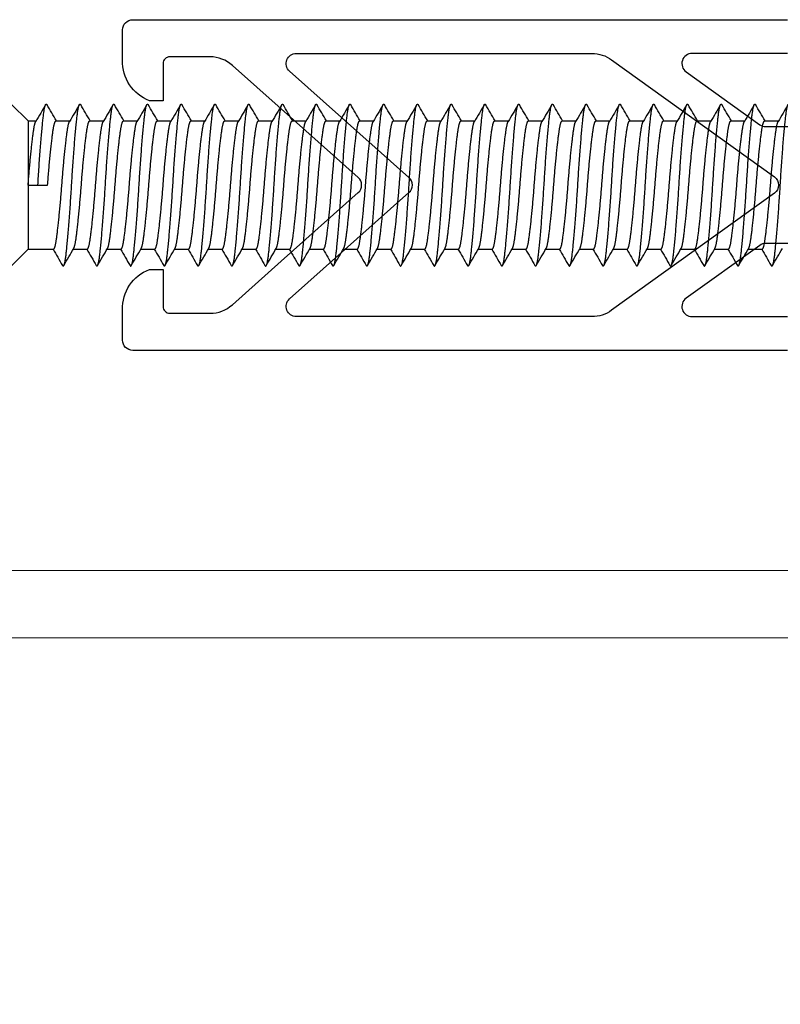
# Model space of a CAD drawing. Units: millimetres. Extents: x 190191 to 758478, y -189629 to 181124.
# Drawn here: x 212398 to 212421, y 64708 to 64738 of the extents above; entities that cross this region are included whole.
import ezdxf

# ---------------------------------------------------------------- set-up
doc = ezdxf.new("R2010")
doc.units = ezdxf.units.MM
doc.layers.add('Thin', color=191, linetype='Continuous')
doc.layers.add('View', color=9, linetype='Continuous')
doc.layers.add('Window', color=3, linetype='Continuous', lineweight=5)

# ---------------------------------------------------------------- blocks, each defined once
blk = doc.blocks.new('Montante verticale01')
at = {"layer": 'Thin'}
for p, q in [((1.9, -283.473), (1.9, -283.062)), ((-1.9, -283.96), (-1.9, -283.55)), ((1.9, -284.473), (1.9, -284.062)), ((-1.9, -284.96), (-1.9, -284.55)), ((1.9, -285.473), (1.9, -285.062)), ((-1.9, -285.96), (-1.9, -285.55)), ((1.9, -286.473), (1.9, -286.062)), ((-1.9, -286.96), (-1.9, -286.55)), ((1.9, -287.473), (1.9, -287.062)), ((-1.9, -287.96), (-1.9, -287.55)), ((1.9, -288.473), (1.9, -288.062)), ((-1.9, -288.96), (-1.9, -288.55)), ((1.9, -289.473), (1.9, -289.062)), ((-1.9, -289.96), (-1.9, -289.55)), ((1.9, -290.473), (1.9, -290.062)), ((-1.9, -290.96), (-1.9, -290.55)), ((1.9, -291.473), (1.9, -291.062)), ((-1.9, -291.96), (-1.9, -291.55)), ((1.9, -292.473), (1.9, -292.062)), ((-1.9, -292.96), (-1.9, -292.55)), ((1.9, -293.473), (1.9, -293.062)), ((-1.9, -293.96), (-1.9, -293.55)), ((1.9, -294.473), (1.9, -294.062)), ((-1.9, -294.96), (-1.9, -294.55)), ((1.9, -295.473), (1.9, -295.062)), ((-1.9, -295.96), (-1.9, -295.55)), ((1.9, -296.473), (1.9, -296.062)), ((-1.9, -296.96), (-1.9, -296.55)), ((1.9, -297.473), (1.9, -297.062)), ((-1.9, -297.96), (-1.9, -297.55)), ((1.9, -298.473), (1.9, -298.062)), ((-1.9, -298.96), (-1.9, -298.55)), ((1.9, -299.473), (1.9, -299.062)), ((-1.9, -299.96), (-1.9, -299.55)), ((1.9, -300.473), (1.9, -300.062)), ((-1.9, -300.96), (-1.9, -300.55)), ((1.9, -301.473), (1.9, -301.062)), ((-1.9, -301.96), (-1.9, -301.55)), ((1.9, -302.473), (1.9, -302.062)), ((-1.9, -302.96), (-1.9, -302.55)), ((1.9, -303.473), (1.9, -303.062)), ((-1.9, -303.96), (-1.9, -303.55)), ((1.9, -304.473), (1.9, -304.062)), ((-1.9, -305.3), (-1.9, -304.55)), ((0, -305.011), (0, -304.723)), ((0, -305.3), (0, -305.011)), ((1.9, -305.3), (1.9, -305.062)), ((-1.9, -305.3), (-2.4, -305.8)), ((1.9, -305.3), (-1.9, -305.3)), ((1.9, -305.3), (2.4, -305.8))]:
    blk.add_line(p, q, dxfattribs=at)
at = {"layer": 'Thin', "ltscale": 2}
for points in [[(3.9, -282.8), (3.9, -285.627, -0.728431), (3.356, -285.802), (1.789, -283.622, -0.157126), (1.733, -283.447), (1.733, -279.689, -0.164409)], [(-1.733, -279.689), (-1.733, -283.447, -0.157126), (-1.789, -283.622), (-3.356, -285.802, -0.728431), (-3.9, -285.627), (-3.9, -282.8, 0.414214)], [(-4.9, -282.8), (-4.9, -297.8), (-4.9, -302.2, 0.414214), (-4.6, -302.5), (-3.7, -302.5, 0.324936), (-2.5, -301.7), (-2.5, -301.3), (-3.6, -301.3, -0.414214), (-3.8, -301.1), (-3.8, -299.913, -0.183948), (-3.547, -299.248), (-2.257, -297.8), (-0.224, -295.518, -0.213963), (0, -295.417, -0.213963), (0.224, -295.518), (2.257, -297.8), (3.547, -299.248, -0.183948), (3.8, -299.913), (3.8, -301.1, -0.414214), (3.6, -301.3), (2.5, -301.3), (2.5, -301.7, 0.324936), (3.7, -302.5), (4.6, -302.5, 0.414214), (4.9, -302.2), (4.9, -297.8), (4.9, -282.8, 0.414214)], [(0.224, -294.014), (3.376, -297.553, 0.689263), (3.9, -297.353), (3.9, -288.593, 0.157119), (3.712, -288.009), (0.244, -283.186, 0.51264), (-0.244, -283.186), (-3.712, -288.009, 0.157119), (-3.9, -288.593), (-3.9, -297.353, 0.689263), (-3.376, -297.553), (-0.224, -294.014, -0.448456), (0.224, -294.014)]]:
    blk.add_lwpolyline(points, format="xyb", dxfattribs=at)
at = {"layer": 'Thin'}
for points, weights, knots in [([(-2.383, -283.281), (-2.478, -283.226), (-2.078, -283.178), (-1.386, -283.095), (0, -283.011), (1.386, -282.928), (2.078, -282.845), (2.478, -282.797), (2.383, -282.742)], [0.936316334866, 0.918136497846, 1, 0.866025403784, 1, 0.866025403784, 1, 0.918136497846, 0.936316334866], [0.58733767, 0.58733767, 0.58733767, 0.59009009, 0.59009009, 0.59459459, 0.59459459, 0.5990991, 0.5990991, 0.60185152, 0.60185152, 0.60185152]), ([(-1.9, -283.55), (-1.9, -283.505), (-1.645, -283.467), (-1.097, -283.383), (0, -283.3), (1.097, -283.217), (1.645, -283.133), (1.825, -283.106), (1.879, -283.075)], [0.933012701892, 0.933012701892, 1, 0.866025403784, 1, 0.866025403784, 1, 0.951688872475, 0.93821964944], [0.58783784, 0.58783784, 0.58783784, 0.59009009, 0.59009009, 0.59459459, 0.59459459, 0.5990991, 0.5990991, 0.60072342, 0.60072342, 0.60072342]), ([(-1.879, -283.948), (-1.825, -283.917), (-1.645, -283.889), (-1.097, -283.806), (0, -283.723), (1.097, -283.639), (1.645, -283.556), (1.9, -283.517), (1.9, -283.473)], [0.938219649441, 0.951688872475, 1, 0.866025403784, 1, 0.866025403784, 1, 0.933012701892, 0.933012701892], [0.56143874, 0.56143874, 0.56143874, 0.56306306, 0.56306306, 0.56756757, 0.56756757, 0.57207207, 0.57207207, 0.57432432, 0.57432432, 0.57432432]), ([(-2.383, -284.281), (-2.478, -284.226), (-2.078, -284.178), (-1.386, -284.095), (0, -284.011), (1.386, -283.928), (2.078, -283.845), (2.478, -283.797), (2.383, -283.742)], [0.936316334866, 0.918136497846, 1, 0.866025403784, 1, 0.866025403784, 1, 0.918136497846, 0.936316334866], [0.56031064, 0.56031064, 0.56031064, 0.56306306, 0.56306306, 0.56756757, 0.56756757, 0.57207207, 0.57207207, 0.57482449, 0.57482449, 0.57482449]), ([(-1.9, -284.55), (-1.9, -284.505), (-1.645, -284.467), (-1.097, -284.383), (0, -284.3), (1.097, -284.217), (1.645, -284.133), (1.825, -284.106), (1.879, -284.075)], [0.933012701892, 0.933012701892, 1, 0.866025403784, 1, 0.866025403784, 1, 0.951688872475, 0.93821964944], [0.56081081, 0.56081081, 0.56081081, 0.56306306, 0.56306306, 0.56756757, 0.56756757, 0.57207207, 0.57207207, 0.57369639, 0.57369639, 0.57369639]), ([(-1.879, -284.948), (-1.825, -284.917), (-1.645, -284.889), (-1.097, -284.806), (0, -284.723), (1.097, -284.639), (1.645, -284.556), (1.9, -284.517), (1.9, -284.473)], [0.938219649441, 0.951688872475, 1, 0.866025403784, 1, 0.866025403784, 1, 0.933012701892, 0.933012701892], [0.53441172, 0.53441172, 0.53441172, 0.53603604, 0.53603604, 0.54054054, 0.54054054, 0.54504505, 0.54504505, 0.5472973, 0.5472973, 0.5472973]), ([(-2.383, -285.281), (-2.478, -285.226), (-2.078, -285.178), (-1.386, -285.095), (0, -285.011), (1.386, -284.928), (2.078, -284.845), (2.478, -284.797), (2.383, -284.742)], [0.936316334866, 0.918136497846, 1, 0.866025403784, 1, 0.866025403784, 1, 0.918136497846, 0.936316334866], [0.53328361, 0.53328361, 0.53328361, 0.53603604, 0.53603604, 0.54054054, 0.54054054, 0.54504505, 0.54504505, 0.54779747, 0.54779747, 0.54779747]), ([(-1.9, -285.55), (-1.9, -285.505), (-1.645, -285.467), (-1.097, -285.383), (0, -285.3), (1.097, -285.217), (1.645, -285.133), (1.825, -285.106), (1.879, -285.075)], [0.933012701892, 0.933012701892, 1, 0.866025403784, 1, 0.866025403784, 1, 0.951688872475, 0.93821964944], [0.53378378, 0.53378378, 0.53378378, 0.53603604, 0.53603604, 0.54054054, 0.54054054, 0.54504505, 0.54504505, 0.54666937, 0.54666937, 0.54666937]), ([(-1.879, -285.948), (-1.825, -285.917), (-1.645, -285.889), (-1.097, -285.806), (0, -285.723), (1.097, -285.639), (1.645, -285.556), (1.9, -285.517), (1.9, -285.473)], [0.938219649441, 0.951688872475, 1, 0.866025403784, 1, 0.866025403784, 1, 0.933012701892, 0.933012701892], [0.50738469, 0.50738469, 0.50738469, 0.50900901, 0.50900901, 0.51351351, 0.51351351, 0.51801802, 0.51801802, 0.52027027, 0.52027027, 0.52027027]), ([(-2.383, -286.281), (-2.478, -286.226), (-2.078, -286.178), (-1.386, -286.095), (0, -286.011), (1.386, -285.928), (2.078, -285.845), (2.478, -285.797), (2.383, -285.742)], [0.936316334866, 0.918136497846, 1, 0.866025403784, 1, 0.866025403784, 1, 0.918136497846, 0.936316334866], [0.50625659, 0.50625659, 0.50625659, 0.50900901, 0.50900901, 0.51351351, 0.51351351, 0.51801802, 0.51801802, 0.52077044, 0.52077044, 0.52077044]), ([(-1.9, -286.55), (-1.9, -286.505), (-1.645, -286.467), (-1.097, -286.383), (0, -286.3), (1.097, -286.217), (1.645, -286.133), (1.825, -286.106), (1.879, -286.075)], [0.933012701892, 0.933012701892, 1, 0.866025403784, 1, 0.866025403784, 1, 0.951688872475, 0.93821964944], [0.50675676, 0.50675676, 0.50675676, 0.50900901, 0.50900901, 0.51351351, 0.51351351, 0.51801802, 0.51801802, 0.51964234, 0.51964234, 0.51964234]), ([(-1.879, -286.948), (-1.825, -286.917), (-1.645, -286.889), (-1.097, -286.806), (0, -286.723), (1.097, -286.639), (1.645, -286.556), (1.9, -286.517), (1.9, -286.473)], [0.938219649441, 0.951688872475, 1, 0.866025403784, 1, 0.866025403784, 1, 0.933012701892, 0.933012701892], [0.48035766, 0.48035766, 0.48035766, 0.48198198, 0.48198198, 0.48648649, 0.48648649, 0.49099099, 0.49099099, 0.49324324, 0.49324324, 0.49324324]), ([(-2.383, -287.281), (-2.478, -287.226), (-2.078, -287.178), (-1.386, -287.095), (0, -287.011), (1.386, -286.928), (2.078, -286.845), (2.478, -286.797), (2.383, -286.742)], [0.936316334866, 0.918136497846, 1, 0.866025403784, 1, 0.866025403784, 1, 0.918136497846, 0.936316334866], [0.47922956, 0.47922956, 0.47922956, 0.48198198, 0.48198198, 0.48648649, 0.48648649, 0.49099099, 0.49099099, 0.49374341, 0.49374341, 0.49374341]), ([(-1.9, -287.55), (-1.9, -287.505), (-1.645, -287.467), (-1.097, -287.383), (0, -287.3), (1.097, -287.217), (1.645, -287.133), (1.825, -287.106), (1.879, -287.075)], [0.933012701892, 0.933012701892, 1, 0.866025403784, 1, 0.866025403784, 1, 0.951688872475, 0.93821964944], [0.47972973, 0.47972973, 0.47972973, 0.48198198, 0.48198198, 0.48648649, 0.48648649, 0.49099099, 0.49099099, 0.49261531, 0.49261531, 0.49261531]), ([(-2.383, -288.281), (-2.478, -288.226), (-2.078, -288.178), (-1.386, -288.095), (0, -288.011), (1.386, -287.928), (2.078, -287.845), (2.478, -287.797), (2.383, -287.742)], [0.936316334866, 0.918136497846, 1, 0.866025403784, 1, 0.866025403784, 1, 0.918136497846, 0.936316334866], [0.45220253, 0.45220253, 0.45220253, 0.45495495, 0.45495495, 0.45945946, 0.45945946, 0.46396396, 0.46396396, 0.46671639, 0.46671639, 0.46671639]), ([(-1.879, -287.948), (-1.825, -287.917), (-1.645, -287.889), (-1.097, -287.806), (0, -287.723), (1.097, -287.639), (1.645, -287.556), (1.9, -287.517), (1.9, -287.473)], [0.938219649441, 0.951688872475, 1, 0.866025403784, 1, 0.866025403784, 1, 0.933012701892, 0.933012701892], [0.45333063, 0.45333063, 0.45333063, 0.45495495, 0.45495495, 0.45945946, 0.45945946, 0.46396396, 0.46396396, 0.46621622, 0.46621622, 0.46621622]), ([(-1.9, -288.55), (-1.9, -288.505), (-1.645, -288.467), (-1.097, -288.383), (0, -288.3), (1.097, -288.217), (1.645, -288.133), (1.825, -288.106), (1.879, -288.075)], [0.933012701892, 0.933012701892, 1, 0.866025403784, 1, 0.866025403784, 1, 0.951688872475, 0.93821964944], [0.4527027, 0.4527027, 0.4527027, 0.45495495, 0.45495495, 0.45945946, 0.45945946, 0.46396396, 0.46396396, 0.46558828, 0.46558828, 0.46558828]), ([(-1.879, -288.948), (-1.825, -288.917), (-1.645, -288.889), (-1.097, -288.806), (0, -288.723), (1.097, -288.639), (1.645, -288.556), (1.9, -288.517), (1.9, -288.473)], [0.938219649441, 0.951688872475, 1, 0.866025403784, 1, 0.866025403784, 1, 0.933012701892, 0.933012701892], [0.42630361, 0.42630361, 0.42630361, 0.42792793, 0.42792793, 0.43243243, 0.43243243, 0.43693694, 0.43693694, 0.43918919, 0.43918919, 0.43918919]), ([(-2.383, -289.281), (-2.478, -289.226), (-2.078, -289.178), (-1.386, -289.095), (0, -289.011), (1.386, -288.928), (2.078, -288.845), (2.478, -288.797), (2.383, -288.742)], [0.936316334866, 0.918136497846, 1, 0.866025403784, 1, 0.866025403784, 1, 0.918136497846, 0.936316334866], [0.42517551, 0.42517551, 0.42517551, 0.42792793, 0.42792793, 0.43243243, 0.43243243, 0.43693694, 0.43693694, 0.43968936, 0.43968936, 0.43968936]), ([(-1.9, -289.55), (-1.9, -289.505), (-1.645, -289.467), (-1.097, -289.383), (0, -289.3), (1.097, -289.217), (1.645, -289.133), (1.825, -289.106), (1.879, -289.075)], [0.933012701892, 0.933012701892, 1, 0.866025403784, 1, 0.866025403784, 1, 0.951688872475, 0.93821964944], [0.42567568, 0.42567568, 0.42567568, 0.42792793, 0.42792793, 0.43243243, 0.43243243, 0.43693694, 0.43693694, 0.43856126, 0.43856126, 0.43856126]), ([(-1.879, -289.948), (-1.825, -289.917), (-1.645, -289.889), (-1.097, -289.806), (0, -289.723), (1.097, -289.639), (1.645, -289.556), (1.9, -289.517), (1.9, -289.473)], [0.938219649441, 0.951688872475, 1, 0.866025403784, 1, 0.866025403784, 1, 0.933012701892, 0.933012701892], [0.39927658, 0.39927658, 0.39927658, 0.4009009, 0.4009009, 0.40540541, 0.40540541, 0.40990991, 0.40990991, 0.41216216, 0.41216216, 0.41216216]), ([(-2.383, -290.281), (-2.478, -290.226), (-2.078, -290.178), (-1.386, -290.095), (0, -290.011), (1.386, -289.928), (2.078, -289.845), (2.478, -289.797), (2.383, -289.742)], [0.936316334866, 0.918136497846, 1, 0.866025403784, 1, 0.866025403784, 1, 0.918136497846, 0.936316334866], [0.39814848, 0.39814848, 0.39814848, 0.4009009, 0.4009009, 0.40540541, 0.40540541, 0.40990991, 0.40990991, 0.41266233, 0.41266233, 0.41266233]), ([(-1.9, -290.55), (-1.9, -290.505), (-1.645, -290.467), (-1.097, -290.383), (0, -290.3), (1.097, -290.217), (1.645, -290.133), (1.825, -290.106), (1.879, -290.075)], [0.933012701892, 0.933012701892, 1, 0.866025403784, 1, 0.866025403784, 1, 0.951688872475, 0.93821964944], [0.39864865, 0.39864865, 0.39864865, 0.4009009, 0.4009009, 0.40540541, 0.40540541, 0.40990991, 0.40990991, 0.41153423, 0.41153423, 0.41153423]), ([(-1.879, -290.948), (-1.825, -290.917), (-1.645, -290.889), (-1.097, -290.806), (0, -290.723), (1.097, -290.639), (1.645, -290.556), (1.9, -290.517), (1.9, -290.473)], [0.938219649441, 0.951688872475, 1, 0.866025403784, 1, 0.866025403784, 1, 0.933012701892, 0.933012701892], [0.37224955, 0.37224955, 0.37224955, 0.37387387, 0.37387387, 0.37837838, 0.37837838, 0.38288288, 0.38288288, 0.38513514, 0.38513514, 0.38513514]), ([(-2.383, -291.281), (-2.478, -291.226), (-2.078, -291.178), (-1.386, -291.095), (0, -291.011), (1.386, -290.928), (2.078, -290.845), (2.478, -290.797), (2.383, -290.742)], [0.936316334866, 0.918136497846, 1, 0.866025403784, 1, 0.866025403784, 1, 0.918136497846, 0.936316334866], [0.37112145, 0.37112145, 0.37112145, 0.37387387, 0.37387387, 0.37837838, 0.37837838, 0.38288288, 0.38288288, 0.3856353, 0.3856353, 0.3856353]), ([(-1.9, -291.55), (-1.9, -291.505), (-1.645, -291.467), (-1.097, -291.383), (0, -291.3), (1.097, -291.217), (1.645, -291.133), (1.825, -291.106), (1.879, -291.075)], [0.933012701892, 0.933012701892, 1, 0.866025403784, 1, 0.866025403784, 1, 0.951688872475, 0.93821964944], [0.37162162, 0.37162162, 0.37162162, 0.37387387, 0.37387387, 0.37837838, 0.37837838, 0.38288288, 0.38288288, 0.3845072, 0.3845072, 0.3845072]), ([(-1.879, -291.948), (-1.825, -291.917), (-1.645, -291.889), (-1.097, -291.806), (0, -291.723), (1.097, -291.639), (1.645, -291.556), (1.9, -291.517), (1.9, -291.473)], [0.938219649441, 0.951688872475, 1, 0.866025403784, 1, 0.866025403784, 1, 0.933012701892, 0.933012701892], [0.34522253, 0.34522253, 0.34522253, 0.34684685, 0.34684685, 0.35135135, 0.35135135, 0.35585586, 0.35585586, 0.35810811, 0.35810811, 0.35810811]), ([(-2.383, -292.281), (-2.478, -292.226), (-2.078, -292.178), (-1.386, -292.095), (0, -292.011), (1.386, -291.928), (2.078, -291.845), (2.478, -291.797), (2.383, -291.742)], [0.936316334866, 0.918136497846, 1, 0.866025403784, 1, 0.866025403784, 1, 0.918136497846, 0.936316334866], [0.34409443, 0.34409443, 0.34409443, 0.34684685, 0.34684685, 0.35135135, 0.35135135, 0.35585586, 0.35585586, 0.35860828, 0.35860828, 0.35860828]), ([(-1.9, -292.55), (-1.9, -292.505), (-1.645, -292.467), (-1.097, -292.383), (0, -292.3), (1.097, -292.217), (1.645, -292.133), (1.825, -292.106), (1.879, -292.075)], [0.933012701892, 0.933012701892, 1, 0.866025403784, 1, 0.866025403784, 1, 0.951688872475, 0.93821964944], [0.34459459, 0.34459459, 0.34459459, 0.34684685, 0.34684685, 0.35135135, 0.35135135, 0.35585586, 0.35585586, 0.35748018, 0.35748018, 0.35748018]), ([(-1.879, -292.948), (-1.825, -292.917), (-1.645, -292.889), (-1.097, -292.806), (0, -292.723), (1.097, -292.639), (1.645, -292.556), (1.9, -292.517), (1.9, -292.473)], [0.938219649441, 0.951688872475, 1, 0.866025403784, 1, 0.866025403784, 1, 0.933012701892, 0.933012701892], [0.3181955, 0.3181955, 0.3181955, 0.31981982, 0.31981982, 0.32432432, 0.32432432, 0.32882883, 0.32882883, 0.33108108, 0.33108108, 0.33108108]), ([(-2.383, -293.281), (-2.478, -293.226), (-2.078, -293.178), (-1.386, -293.095), (0, -293.011), (1.386, -292.928), (2.078, -292.845), (2.478, -292.797), (2.383, -292.742)], [0.936316334866, 0.918136497846, 1, 0.866025403784, 1, 0.866025403784, 1, 0.918136497846, 0.936316334866], [0.3170674, 0.3170674, 0.3170674, 0.31981982, 0.31981982, 0.32432432, 0.32432432, 0.32882883, 0.32882883, 0.33158125, 0.33158125, 0.33158125]), ([(-1.9, -293.55), (-1.9, -293.505), (-1.645, -293.467), (-1.097, -293.383), (0, -293.3), (1.097, -293.217), (1.645, -293.133), (1.825, -293.106), (1.879, -293.075)], [0.933012701892, 0.933012701892, 1, 0.866025403784, 1, 0.866025403784, 1, 0.951688872475, 0.93821964944], [0.31756757, 0.31756757, 0.31756757, 0.31981982, 0.31981982, 0.32432432, 0.32432432, 0.32882883, 0.32882883, 0.33045315, 0.33045315, 0.33045315]), ([(-1.879, -293.948), (-1.825, -293.917), (-1.645, -293.889), (-1.097, -293.806), (0, -293.723), (1.097, -293.639), (1.645, -293.556), (1.9, -293.517), (1.9, -293.473)], [0.938219649441, 0.951688872475, 1, 0.866025403784, 1, 0.866025403784, 1, 0.933012701892, 0.933012701892], [0.29116847, 0.29116847, 0.29116847, 0.29279279, 0.29279279, 0.2972973, 0.2972973, 0.3018018, 0.3018018, 0.30405405, 0.30405405, 0.30405405]), ([(-2.383, -294.281), (-2.478, -294.226), (-2.078, -294.178), (-1.386, -294.095), (0, -294.011), (1.386, -293.928), (2.078, -293.845), (2.478, -293.797), (2.383, -293.742)], [0.936316334866, 0.918136497846, 1, 0.866025403784, 1, 0.866025403784, 1, 0.918136497846, 0.936316334866], [0.29004037, 0.29004037, 0.29004037, 0.29279279, 0.29279279, 0.2972973, 0.2972973, 0.3018018, 0.3018018, 0.30455422, 0.30455422, 0.30455422]), ([(-1.9, -294.55), (-1.9, -294.505), (-1.645, -294.467), (-1.097, -294.383), (0, -294.3), (1.097, -294.217), (1.645, -294.133), (1.825, -294.106), (1.879, -294.075)], [0.933012701892, 0.933012701892, 1, 0.866025403784, 1, 0.866025403784, 1, 0.951688872475, 0.93821964944], [0.29054054, 0.29054054, 0.29054054, 0.29279279, 0.29279279, 0.2972973, 0.2972973, 0.3018018, 0.3018018, 0.30342612, 0.30342612, 0.30342612]), ([(-2.383, -295.281), (-2.478, -295.226), (-2.078, -295.178), (-1.386, -295.095), (0, -295.011), (1.386, -294.928), (2.078, -294.845), (2.478, -294.797), (2.383, -294.742)], [0.936316334866, 0.918136497846, 1, 0.866025403784, 1, 0.866025403784, 1, 0.918136497846, 0.936316334866], [0.26301334, 0.26301334, 0.26301334, 0.26576577, 0.26576577, 0.27027027, 0.27027027, 0.27477477, 0.27477477, 0.2775272, 0.2775272, 0.2775272]), ([(-1.879, -294.948), (-1.825, -294.917), (-1.645, -294.889), (-1.097, -294.806), (0, -294.723), (1.097, -294.639), (1.645, -294.556), (1.9, -294.517), (1.9, -294.473)], [0.938219649441, 0.951688872475, 1, 0.866025403784, 1, 0.866025403784, 1, 0.933012701892, 0.933012701892], [0.26414145, 0.26414145, 0.26414145, 0.26576577, 0.26576577, 0.27027027, 0.27027027, 0.27477477, 0.27477477, 0.27702703, 0.27702703, 0.27702703]), ([(-1.9, -295.55), (-1.9, -295.505), (-1.645, -295.467), (-1.097, -295.383), (0, -295.3), (1.097, -295.217), (1.645, -295.133), (1.825, -295.106), (1.879, -295.075)], [0.933012701892, 0.933012701892, 1, 0.866025403784, 1, 0.866025403784, 1, 0.951688872475, 0.93821964944], [0.26351351, 0.26351351, 0.26351351, 0.26576577, 0.26576577, 0.27027027, 0.27027027, 0.27477477, 0.27477477, 0.2763991, 0.2763991, 0.2763991]), ([(-1.879, -295.948), (-1.825, -295.917), (-1.645, -295.889), (-1.097, -295.806), (0, -295.723), (1.097, -295.639), (1.645, -295.556), (1.9, -295.517), (1.9, -295.473)], [0.938219649441, 0.951688872475, 1, 0.866025403784, 1, 0.866025403784, 1, 0.933012701892, 0.933012701892], [0.23711442, 0.23711442, 0.23711442, 0.23873874, 0.23873874, 0.24324324, 0.24324324, 0.24774775, 0.24774775, 0.25, 0.25, 0.25]), ([(-2.383, -296.281), (-2.478, -296.226), (-2.078, -296.178), (-1.386, -296.095), (0, -296.011), (1.386, -295.928), (2.078, -295.845), (2.478, -295.797), (2.383, -295.742)], [0.936316334866, 0.918136497846, 1, 0.866025403784, 1, 0.866025403784, 1, 0.918136497846, 0.936316334866], [0.23598632, 0.23598632, 0.23598632, 0.23873874, 0.23873874, 0.24324324, 0.24324324, 0.24774775, 0.24774775, 0.25050017, 0.25050017, 0.25050017]), ([(-1.9, -296.55), (-1.9, -296.505), (-1.645, -296.467), (-1.097, -296.383), (0, -296.3), (1.097, -296.217), (1.645, -296.133), (1.825, -296.106), (1.879, -296.075)], [0.933012701892, 0.933012701892, 1, 0.866025403784, 1, 0.866025403784, 1, 0.951688872475, 0.93821964944], [0.23648649, 0.23648649, 0.23648649, 0.23873874, 0.23873874, 0.24324324, 0.24324324, 0.24774775, 0.24774775, 0.24937207, 0.24937207, 0.24937207]), ([(-1.879, -296.948), (-1.825, -296.917), (-1.645, -296.889), (-1.097, -296.806), (0, -296.723), (1.097, -296.639), (1.645, -296.556), (1.9, -296.517), (1.9, -296.473)], [0.938219649441, 0.951688872475, 1, 0.866025403784, 1, 0.866025403784, 1, 0.933012701892, 0.933012701892], [0.21008739, 0.21008739, 0.21008739, 0.21171171, 0.21171171, 0.21621622, 0.21621622, 0.22072072, 0.22072072, 0.22297297, 0.22297297, 0.22297297]), ([(-2.383, -297.281), (-2.478, -297.226), (-2.078, -297.178), (-1.386, -297.095), (0, -297.011), (1.386, -296.928), (2.078, -296.845), (2.478, -296.797), (2.383, -296.742)], [0.936316334866, 0.918136497846, 1, 0.866025403784, 1, 0.866025403784, 1, 0.918136497846, 0.936316334866], [0.20895929, 0.20895929, 0.20895929, 0.21171171, 0.21171171, 0.21621622, 0.21621622, 0.22072072, 0.22072072, 0.22347314, 0.22347314, 0.22347314]), ([(-1.9, -297.55), (-1.9, -297.505), (-1.645, -297.467), (-1.097, -297.383), (0, -297.3), (1.097, -297.217), (1.645, -297.133), (1.825, -297.106), (1.879, -297.075)], [0.933012701892, 0.933012701892, 1, 0.866025403784, 1, 0.866025403784, 1, 0.951688872475, 0.93821964944], [0.20945946, 0.20945946, 0.20945946, 0.21171171, 0.21171171, 0.21621622, 0.21621622, 0.22072072, 0.22072072, 0.22234504, 0.22234504, 0.22234504]), ([(-1.879, -297.948), (-1.825, -297.917), (-1.645, -297.889), (-1.097, -297.806), (0, -297.723), (1.097, -297.639), (1.645, -297.556), (1.9, -297.517), (1.9, -297.473)], [0.938219649441, 0.951688872475, 1, 0.866025403784, 1, 0.866025403784, 1, 0.933012701892, 0.933012701892], [0.18306036, 0.18306036, 0.18306036, 0.18468468, 0.18468468, 0.18918919, 0.18918919, 0.19369369, 0.19369369, 0.19594595, 0.19594595, 0.19594595]), ([(-2.383, -298.281), (-2.478, -298.226), (-2.078, -298.178), (-1.386, -298.095), (0, -298.011), (1.386, -297.928), (2.078, -297.845), (2.478, -297.797), (2.383, -297.742)], [0.936316334866, 0.918136497846, 1, 0.866025403784, 1, 0.866025403784, 1, 0.918136497846, 0.936316334866], [0.18193226, 0.18193226, 0.18193226, 0.18468468, 0.18468468, 0.18918919, 0.18918919, 0.19369369, 0.19369369, 0.19644611, 0.19644611, 0.19644611]), ([(-1.9, -298.55), (-1.9, -298.505), (-1.645, -298.467), (-1.097, -298.383), (0, -298.3), (1.097, -298.217), (1.645, -298.133), (1.825, -298.106), (1.879, -298.075)], [0.933012701892, 0.933012701892, 1, 0.866025403784, 1, 0.866025403784, 1, 0.951688872475, 0.93821964944], [0.18243243, 0.18243243, 0.18243243, 0.18468468, 0.18468468, 0.18918919, 0.18918919, 0.19369369, 0.19369369, 0.19531801, 0.19531801, 0.19531801]), ([(-1.879, -298.948), (-1.825, -298.917), (-1.645, -298.889), (-1.097, -298.806), (0, -298.723), (1.097, -298.639), (1.645, -298.556), (1.9, -298.517), (1.9, -298.473)], [0.938219649441, 0.951688872475, 1, 0.866025403784, 1, 0.866025403784, 1, 0.933012701892, 0.933012701892], [0.15603334, 0.15603334, 0.15603334, 0.15765766, 0.15765766, 0.16216216, 0.16216216, 0.16666667, 0.16666667, 0.16891892, 0.16891892, 0.16891892]), ([(-2.383, -299.281), (-2.478, -299.226), (-2.078, -299.178), (-1.386, -299.095), (0, -299.011), (1.386, -298.928), (2.078, -298.845), (2.478, -298.797), (2.383, -298.742)], [0.936316334866, 0.918136497846, 1, 0.866025403784, 1, 0.866025403784, 1, 0.918136497846, 0.936316334866], [0.15490524, 0.15490524, 0.15490524, 0.15765766, 0.15765766, 0.16216216, 0.16216216, 0.16666667, 0.16666667, 0.16941909, 0.16941909, 0.16941909]), ([(-1.9, -299.55), (-1.9, -299.505), (-1.645, -299.467), (-1.097, -299.383), (0, -299.3), (1.097, -299.217), (1.645, -299.133), (1.825, -299.106), (1.879, -299.075)], [0.933012701892, 0.933012701892, 1, 0.866025403784, 1, 0.866025403784, 1, 0.951688872475, 0.93821964944], [0.15540541, 0.15540541, 0.15540541, 0.15765766, 0.15765766, 0.16216216, 0.16216216, 0.16666667, 0.16666667, 0.16829099, 0.16829099, 0.16829099]), ([(-1.879, -299.948), (-1.825, -299.917), (-1.645, -299.889), (-1.097, -299.806), (0, -299.723), (1.097, -299.639), (1.645, -299.556), (1.9, -299.517), (1.9, -299.473)], [0.938219649441, 0.951688872475, 1, 0.866025403784, 1, 0.866025403784, 1, 0.933012701892, 0.933012701892], [0.12900631, 0.12900631, 0.12900631, 0.13063063, 0.13063063, 0.13513514, 0.13513514, 0.13963964, 0.13963964, 0.14189189, 0.14189189, 0.14189189]), ([(-2.383, -300.281), (-2.478, -300.226), (-2.078, -300.178), (-1.386, -300.095), (0, -300.011), (1.386, -299.928), (2.078, -299.845), (2.478, -299.797), (2.383, -299.742)], [0.936316334866, 0.918136497846, 1, 0.866025403784, 1, 0.866025403784, 1, 0.918136497846, 0.936316334866], [0.12787821, 0.12787821, 0.12787821, 0.13063063, 0.13063063, 0.13513514, 0.13513514, 0.13963964, 0.13963964, 0.14239206, 0.14239206, 0.14239206]), ([(-1.9, -300.55), (-1.9, -300.505), (-1.645, -300.467), (-1.097, -300.383), (0, -300.3), (1.097, -300.217), (1.645, -300.133), (1.825, -300.106), (1.879, -300.075)], [0.933012701892, 0.933012701892, 1, 0.866025403784, 1, 0.866025403784, 1, 0.951688872475, 0.93821964944], [0.12837838, 0.12837838, 0.12837838, 0.13063063, 0.13063063, 0.13513514, 0.13513514, 0.13963964, 0.13963964, 0.14126396, 0.14126396, 0.14126396]), ([(-1.879, -300.948), (-1.825, -300.917), (-1.645, -300.889), (-1.097, -300.806), (0, -300.723), (1.097, -300.639), (1.645, -300.556), (1.9, -300.517), (1.9, -300.473)], [0.938219649441, 0.951688872475, 1, 0.866025403784, 1, 0.866025403784, 1, 0.933012701892, 0.933012701892], [0.10197928, 0.10197928, 0.10197928, 0.1036036, 0.1036036, 0.10810811, 0.10810811, 0.11261261, 0.11261261, 0.11486486, 0.11486486, 0.11486486]), ([(-2.383, -301.281), (-2.478, -301.226), (-2.078, -301.178), (-1.386, -301.095), (0, -301.011), (1.386, -300.928), (2.078, -300.845), (2.478, -300.797), (2.383, -300.742)], [0.936316334866, 0.918136497846, 1, 0.866025403784, 1, 0.866025403784, 1, 0.918136497846, 0.936316334866], [0.10085118, 0.10085118, 0.10085118, 0.1036036, 0.1036036, 0.10810811, 0.10810811, 0.11261261, 0.11261261, 0.11536503, 0.11536503, 0.11536503]), ([(-1.9, -301.55), (-1.9, -301.505), (-1.645, -301.467), (-1.097, -301.383), (0, -301.3), (1.097, -301.217), (1.645, -301.133), (1.825, -301.106), (1.879, -301.075)], [0.933012701892, 0.933012701892, 1, 0.866025403784, 1, 0.866025403784, 1, 0.951688872475, 0.93821964944], [0.10135135, 0.10135135, 0.10135135, 0.1036036, 0.1036036, 0.10810811, 0.10810811, 0.11261261, 0.11261261, 0.11423693, 0.11423693, 0.11423693]), ([(-2.383, -302.281), (-2.478, -302.226), (-2.078, -302.178), (-1.386, -302.095), (0, -302.011), (1.386, -301.928), (2.078, -301.845), (2.478, -301.797), (2.383, -301.742)], [0.936316334866, 0.918136497846, 1, 0.866025403784, 1, 0.866025403784, 1, 0.918136497846, 0.936316334866], [0.07382416, 0.07382416, 0.07382416, 0.07657658, 0.07657658, 0.08108108, 0.08108108, 0.08558559, 0.08558559, 0.08833801, 0.08833801, 0.08833801]), ([(-1.879, -301.948), (-1.825, -301.917), (-1.645, -301.889), (-1.097, -301.806), (0, -301.723), (1.097, -301.639), (1.645, -301.556), (1.9, -301.517), (1.9, -301.473)], [0.938219649441, 0.951688872475, 1, 0.866025403784, 1, 0.866025403784, 1, 0.933012701892, 0.933012701892], [0.07495226, 0.07495226, 0.07495226, 0.07657658, 0.07657658, 0.08108108, 0.08108108, 0.08558559, 0.08558559, 0.08783784, 0.08783784, 0.08783784]), ([(-1.9, -302.55), (-1.9, -302.505), (-1.645, -302.467), (-1.097, -302.383), (0, -302.3), (1.097, -302.217), (1.645, -302.133), (1.825, -302.106), (1.879, -302.075)], [0.933012701892, 0.933012701892, 1, 0.866025403784, 1, 0.866025403784, 1, 0.951688872475, 0.93821964944], [0.07432432, 0.07432432, 0.07432432, 0.07657658, 0.07657658, 0.08108108, 0.08108108, 0.08558559, 0.08558559, 0.08720991, 0.08720991, 0.08720991]), ([(-1.879, -302.948), (-1.825, -302.917), (-1.645, -302.889), (-1.097, -302.806), (0, -302.723), (1.097, -302.639), (1.645, -302.556), (1.9, -302.517), (1.9, -302.473)], [0.938219649441, 0.951688872475, 1, 0.866025403784, 1, 0.866025403784, 1, 0.933012701892, 0.933012701892], [0.04792523, 0.04792523, 0.04792523, 0.04954955, 0.04954955, 0.05405405, 0.05405405, 0.05855856, 0.05855856, 0.06081081, 0.06081081, 0.06081081]), ([(-2.383, -303.281), (-2.478, -303.226), (-2.078, -303.178), (-1.386, -303.095), (0, -303.011), (1.386, -302.928), (2.078, -302.845), (2.478, -302.797), (2.383, -302.742)], [0.936316334866, 0.918136497846, 1, 0.866025403784, 1, 0.866025403784, 1, 0.918136497846, 0.936316334866], [0.04679713, 0.04679713, 0.04679713, 0.04954955, 0.04954955, 0.05405405, 0.05405405, 0.05855856, 0.05855856, 0.06131098, 0.06131098, 0.06131098]), ([(-1.9, -303.55), (-1.9, -303.505), (-1.645, -303.467), (-1.097, -303.383), (0, -303.3), (1.097, -303.217), (1.645, -303.133), (1.825, -303.106), (1.879, -303.075)], [0.933012701892, 0.933012701892, 1, 0.866025403784, 1, 0.866025403784, 1, 0.951688872475, 0.93821964944], [0.0472973, 0.0472973, 0.0472973, 0.04954955, 0.04954955, 0.05405405, 0.05405405, 0.05855856, 0.05855856, 0.06018288, 0.06018288, 0.06018288]), ([(-1.879, -303.948), (-1.825, -303.917), (-1.645, -303.889), (-1.097, -303.806), (0, -303.723), (1.097, -303.639), (1.645, -303.556), (1.9, -303.517), (1.9, -303.473)], [0.938219649441, 0.951688872475, 1, 0.866025403784, 1, 0.866025403784, 1, 0.933012701892, 0.933012701892], [0.0208982, 0.0208982, 0.0208982, 0.02252252, 0.02252252, 0.02702703, 0.02702703, 0.03153153, 0.03153153, 0.03378378, 0.03378378, 0.03378378]), ([(-2.383, -304.281), (-2.478, -304.226), (-2.078, -304.178), (-1.386, -304.095), (0, -304.011), (1.386, -303.928), (2.078, -303.845), (2.478, -303.797), (2.383, -303.742)], [0.936316334866, 0.918136497846, 1, 0.866025403784, 1, 0.866025403784, 1, 0.918136497846, 0.936316334866], [0.0197701, 0.0197701, 0.0197701, 0.02252252, 0.02252252, 0.02702703, 0.02702703, 0.03153153, 0.03153153, 0.03428395, 0.03428395, 0.03428395]), ([(-1.9, -304.55), (-1.9, -304.505), (-1.645, -304.467), (-1.097, -304.383), (0, -304.3), (1.097, -304.217), (1.645, -304.133), (1.825, -304.106), (1.879, -304.075)], [0.933012701892, 0.933012701892, 1, 0.866025403784, 1, 0.866025403784, 1, 0.951688872475, 0.93821964944], [0.02027027, 0.02027027, 0.02027027, 0.02252252, 0.02252252, 0.02702703, 0.02702703, 0.03153153, 0.03153153, 0.03315585, 0.03315585, 0.03315585]), ([(0, -304.723), (1.097, -304.639), (1.645, -304.556), (1.9, -304.517), (1.9, -304.473)], [1, 0.866025403784, 1, 0.933012701892, 0.933012701892], [0, 0, 0, 0.004504505, 0.004504505, 0.006756757, 0.006756757, 0.006756757]), ([(0, -305.011), (1.386, -304.928), (2.078, -304.845), (2.478, -304.797), (2.383, -304.742)], [1, 0.866025403784, 1, 0.918136497846, 0.936316334866], [0, 0, 0, 0.004504505, 0.004504505, 0.007256926, 0.007256926, 0.007256926]), ([(0, -305.3), (1.097, -305.217), (1.645, -305.133), (1.825, -305.106), (1.879, -305.075)], [1, 0.866025403784, 1, 0.951688872475, 0.93821964944], [0, 0, 0, 0.004504505, 0.004504505, 0.006128825, 0.006128825, 0.006128825])]:
    blk.add_rational_spline(points, weights, degree=2, knots=knots, dxfattribs=at)
for points in [[(2.383, -282.781), (2.215, -282.879), (2.047, -282.977), (1.879, -283.075)], [(-2.383, -283.242), (-2.215, -283.144), (-2.047, -283.046), (-1.879, -282.948)], [(-1.9, -283.562), (-2.061, -283.469), (-2.222, -283.375), (-2.383, -283.281)], [(1.9, -283.46), (2.061, -283.554), (2.222, -283.648), (2.383, -283.742)], [(-2.383, -284.242), (-2.215, -284.144), (-2.047, -284.046), (-1.879, -283.948)], [(2.383, -283.781), (2.215, -283.879), (2.047, -283.977), (1.879, -284.075)], [(-1.9, -284.562), (-2.061, -284.469), (-2.222, -284.375), (-2.383, -284.281)], [(1.9, -284.46), (2.061, -284.554), (2.222, -284.648), (2.383, -284.742)], [(2.383, -284.781), (2.215, -284.879), (2.047, -284.977), (1.879, -285.075)], [(-2.383, -285.242), (-2.215, -285.144), (-2.047, -285.046), (-1.879, -284.948)], [(-1.9, -285.562), (-2.061, -285.469), (-2.222, -285.375), (-2.383, -285.281)], [(1.9, -285.46), (2.061, -285.554), (2.222, -285.648), (2.383, -285.742)], [(-2.383, -286.242), (-2.215, -286.144), (-2.047, -286.046), (-1.879, -285.948)], [(2.383, -285.781), (2.215, -285.879), (2.047, -285.977), (1.879, -286.075)], [(-1.9, -286.562), (-2.061, -286.469), (-2.222, -286.375), (-2.383, -286.281)], [(1.9, -286.46), (2.061, -286.554), (2.222, -286.648), (2.383, -286.742)], [(2.383, -286.781), (2.215, -286.879), (2.047, -286.977), (1.879, -287.075)], [(-2.383, -287.242), (-2.215, -287.144), (-2.047, -287.046), (-1.879, -286.948)], [(-1.9, -287.562), (-2.061, -287.469), (-2.222, -287.375), (-2.383, -287.281)], [(1.9, -287.46), (2.061, -287.554), (2.222, -287.648), (2.383, -287.742)], [(-2.383, -288.242), (-2.215, -288.144), (-2.047, -288.046), (-1.879, -287.948)], [(2.383, -287.781), (2.215, -287.879), (2.047, -287.977), (1.879, -288.075)], [(-1.9, -288.562), (-2.061, -288.469), (-2.222, -288.375), (-2.383, -288.281)], [(1.9, -288.46), (2.061, -288.554), (2.222, -288.648), (2.383, -288.742)], [(2.383, -288.781), (2.215, -288.879), (2.047, -288.977), (1.879, -289.075)], [(-2.383, -289.242), (-2.215, -289.144), (-2.047, -289.046), (-1.879, -288.948)], [(-1.9, -289.562), (-2.061, -289.469), (-2.222, -289.375), (-2.383, -289.281)], [(1.9, -289.46), (2.061, -289.554), (2.222, -289.648), (2.383, -289.742)], [(2.383, -289.781), (2.215, -289.879), (2.047, -289.977), (1.879, -290.075)], [(-2.383, -290.242), (-2.215, -290.144), (-2.047, -290.046), (-1.879, -289.948)], [(-1.9, -290.562), (-2.061, -290.469), (-2.222, -290.375), (-2.383, -290.281)], [(1.9, -290.46), (2.061, -290.554), (2.222, -290.648), (2.383, -290.742)], [(-2.383, -291.242), (-2.215, -291.144), (-2.047, -291.046), (-1.879, -290.948)], [(2.383, -290.781), (2.215, -290.879), (2.047, -290.977), (1.879, -291.075)], [(-1.9, -291.562), (-2.061, -291.469), (-2.222, -291.375), (-2.383, -291.281)], [(1.9, -291.46), (2.061, -291.554), (2.222, -291.648), (2.383, -291.742)], [(2.383, -291.781), (2.215, -291.879), (2.047, -291.977), (1.879, -292.075)], [(-2.383, -292.242), (-2.215, -292.144), (-2.047, -292.046), (-1.879, -291.948)], [(-1.9, -292.562), (-2.061, -292.469), (-2.222, -292.375), (-2.383, -292.281)], [(1.9, -292.46), (2.061, -292.554), (2.222, -292.648), (2.383, -292.742)], [(-2.383, -293.242), (-2.215, -293.144), (-2.047, -293.046), (-1.879, -292.948)], [(2.383, -292.781), (2.215, -292.879), (2.047, -292.977), (1.879, -293.075)], [(-1.9, -293.562), (-2.061, -293.469), (-2.222, -293.375), (-2.383, -293.281)], [(1.9, -293.46), (2.061, -293.554), (2.222, -293.648), (2.383, -293.742)], [(2.383, -293.781), (2.215, -293.879), (2.047, -293.977), (1.879, -294.075)], [(-2.383, -294.242), (-2.215, -294.144), (-2.047, -294.046), (-1.879, -293.948)], [(-1.9, -294.562), (-2.061, -294.469), (-2.222, -294.375), (-2.383, -294.281)], [(1.9, -294.46), (2.061, -294.554), (2.222, -294.648), (2.383, -294.742)], [(-2.383, -295.242), (-2.215, -295.144), (-2.047, -295.046), (-1.879, -294.948)], [(2.383, -294.781), (2.215, -294.879), (2.047, -294.977), (1.879, -295.075)], [(-1.9, -295.562), (-2.061, -295.469), (-2.222, -295.375), (-2.383, -295.281)], [(1.9, -295.46), (2.061, -295.554), (2.222, -295.648), (2.383, -295.742)], [(2.383, -295.781), (2.215, -295.879), (2.047, -295.977), (1.879, -296.075)], [(-2.383, -296.242), (-2.215, -296.144), (-2.047, -296.046), (-1.879, -295.948)], [(-1.9, -296.562), (-2.061, -296.469), (-2.222, -296.375), (-2.383, -296.281)], [(1.9, -296.46), (2.061, -296.554), (2.222, -296.648), (2.383, -296.742)], [(2.383, -296.781), (2.215, -296.879), (2.047, -296.977), (1.879, -297.075)], [(-2.383, -297.242), (-2.215, -297.144), (-2.047, -297.046), (-1.879, -296.948)], [(-1.9, -297.562), (-2.061, -297.469), (-2.222, -297.375), (-2.383, -297.281)], [(1.9, -297.46), (2.061, -297.554), (2.222, -297.648), (2.383, -297.742)], [(-2.383, -298.242), (-2.215, -298.144), (-2.047, -298.046), (-1.879, -297.948)], [(2.383, -297.781), (2.215, -297.879), (2.047, -297.977), (1.879, -298.075)], [(-1.9, -298.562), (-2.061, -298.469), (-2.222, -298.375), (-2.383, -298.281)], [(1.9, -298.46), (2.061, -298.554), (2.222, -298.648), (2.383, -298.742)], [(2.383, -298.781), (2.215, -298.879), (2.047, -298.977), (1.879, -299.075)], [(-2.383, -299.242), (-2.215, -299.144), (-2.047, -299.046), (-1.879, -298.948)], [(-1.9, -299.562), (-2.061, -299.469), (-2.222, -299.375), (-2.383, -299.281)], [(1.9, -299.46), (2.061, -299.554), (2.222, -299.648), (2.383, -299.742)], [(-2.383, -300.242), (-2.215, -300.144), (-2.047, -300.046), (-1.879, -299.948)], [(2.383, -299.781), (2.215, -299.879), (2.047, -299.977), (1.879, -300.075)], [(-1.9, -300.562), (-2.061, -300.469), (-2.222, -300.375), (-2.383, -300.281)], [(1.9, -300.46), (2.061, -300.554), (2.222, -300.648), (2.383, -300.742)], [(2.383, -300.781), (2.215, -300.879), (2.047, -300.977), (1.879, -301.075)], [(-2.383, -301.242), (-2.215, -301.144), (-2.047, -301.046), (-1.879, -300.948)], [(-1.9, -301.562), (-2.061, -301.469), (-2.222, -301.375), (-2.383, -301.281)], [(1.9, -301.46), (2.061, -301.554), (2.222, -301.648), (2.383, -301.742)], [(-2.383, -302.242), (-2.215, -302.144), (-2.047, -302.046), (-1.879, -301.948)], [(2.383, -301.781), (2.215, -301.879), (2.047, -301.977), (1.879, -302.075)], [(-1.9, -302.562), (-2.061, -302.469), (-2.222, -302.375), (-2.383, -302.281)], [(1.9, -302.46), (2.061, -302.554), (2.222, -302.648), (2.383, -302.742)], [(2.383, -302.781), (2.215, -302.879), (2.047, -302.977), (1.879, -303.075)], [(-2.383, -303.242), (-2.215, -303.144), (-2.047, -303.046), (-1.879, -302.948)], [(-1.9, -303.562), (-2.061, -303.469), (-2.222, -303.375), (-2.383, -303.281)], [(1.9, -303.46), (2.061, -303.554), (2.222, -303.648), (2.383, -303.742)], [(2.383, -303.781), (2.215, -303.879), (2.047, -303.977), (1.879, -304.075)], [(-2.383, -304.242), (-2.215, -304.144), (-2.047, -304.046), (-1.879, -303.948)], [(-1.9, -304.562), (-2.061, -304.469), (-2.222, -304.375), (-2.383, -304.281)], [(1.9, -304.46), (2.061, -304.554), (2.222, -304.648), (2.383, -304.742)], [(2.383, -304.781), (2.215, -304.879), (2.047, -304.977), (1.879, -305.075)]]:
    blk.add_open_spline(points, degree=3, dxfattribs=at)
blk = doc.blocks.new('Facciata doppia altezza')
at = {"rotation": 90}
blk.add_blockref('Montante verticale01', (405311.401, 313.783), dxfattribs=at)

msp = doc.modelspace()

# ---------------------------------------------------------------- linework, layer by layer
at = {"layer": 'Window', "linetype": 'Continuous'}
msp.add_lwpolyline([(212404.772, 64701.121), (212404.772, 64703.121), (212386.772, 64703.121), (212386.772, 64719.353), (212425.812, 64719.353), (212425.812, 64706.353), (212427.812, 64706.353), (212427.812, 64720.353, 0.414214), (212426.812, 64721.353), (212385.772, 64721.353, 0.414214), (212384.772, 64720.353), (212384.772, 64702.121, 0.414214), (212385.772, 64701.121)], format="xyb", close=True, dxfattribs=at)
msp.add_lwpolyline([(212404.772, 64701.121), (212404.772, 64703.121), (212386.772, 64703.121), (212386.772, 64719.353), (212425.812, 64719.353), (212425.812, 64706.353), (212427.812, 64706.353), (212427.812, 64720.353, 0.414214), (212426.812, 64721.353), (212385.772, 64721.353, 0.414214), (212384.772, 64720.353), (212384.772, 64702.121, 0.414214), (212385.772, 64701.121)], format="xyb", close=True, dxfattribs=at)

# ---------------------------------------------------------------- block references
at = {"layer": 'View', "xscale": -1}
msp.add_blockref('Facciata doppia altezza', (618014.929, 64418.993), dxfattribs=at)

doc.saveas('drawing.dxf')
